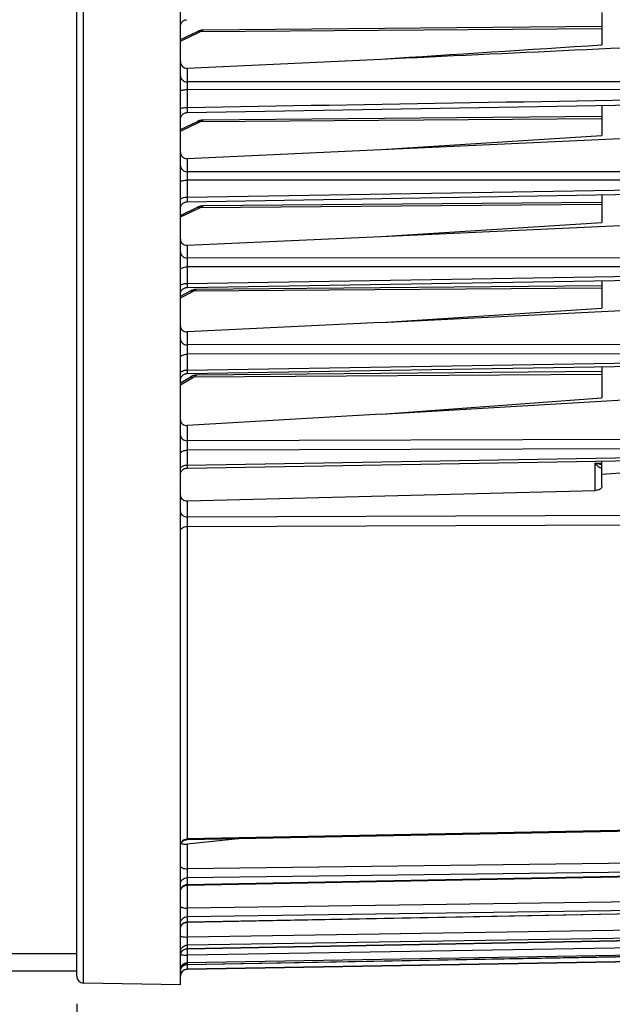
# Model space of a CAD drawing. Units: millimetres. Extents: x 0 to 594, y 0 to 420.
# Drawn here: x 190 to 211, y 217 to 253 of the extents above; entities that cross this region are included whole.
import ezdxf

# ---------------------------------------------------------------- set-up
doc = ezdxf.new("R2010")
doc.units = ezdxf.units.MM
doc.header["$LTSCALE"] = 32.67
doc.layers.get('0').update_dxf_attribs({"linetype": 'CONTINUOUS'})
doc.styles.get("Standard").update_dxf_attribs({"font": 'txt', "width": 0.85})
doc.dimstyles.new('DIMSTYLE_4', dxfattribs={"dimtxt": 3.5, "dimasz": 3.5, "dimexe": 0.18, "dimexo": 0.0625, "dimgap": 0.09, "dimtad": 1, "dimdec": 4, "dimlfac": 4, "dimdsep": 46, "dimtxsty": 'STANDARD', "dimblk": '_FILLED', "dimblk1": '_FILLED', "dimblk2": '_FILLED', "dimcen": 0.09, "dimclrt": 5, "dimadec": 0, "dimazin": 0, "dimtp": 0.0001, "dimtm": 0.0001, "dimtfac": 1, "dimtdec": 4, "dimtofl": 0, "dimtmove": 0, "dimatfit": 3, "dimldrblk": '_FILLED', "dimfxl": 1, "dimtolj": 1, "dimarcsym": 0})

# ---------------------------------------------------------------- blocks, each defined once
blk = doc.blocks.new('_FILLED')
at = {"color": 0, "linetype": 'BYBLOCK'}
blk.add_solid([(0, 0), (-1, 0.214), (-1, -0.214)], dxfattribs=at)
blk = doc.blocks.new('*D7')
at = {"color": 2, "linetype": 'CONTINUOUS'}
for p, q in [((226.144, 254.002), (226.144, 202.485)), ((191.894, 217.13), (191.894, 182.565)), ((226.144, 195.94), (226.144, 182.565)), ((191.894, 184.065), (209.019, 184.065)), ((226.144, 184.065), (209.019, 184.065))]:
    blk.add_line(p, q, dxfattribs=at)
at = {"color": 2, "linetype": 'CONTINUOUS', "xscale": 3.5, "yscale": 3.5, "zscale": 3.5, "rotation": 180}
blk.add_blockref('_FILLED', (191.894, 184.065), dxfattribs=at)
at = {"color": 2, "linetype": 'CONTINUOUS', "xscale": 3.5, "yscale": 3.5, "zscale": 3.5}
blk.add_blockref('_FILLED', (226.144, 184.065), dxfattribs=at)
at = {"color": 5, "linetype": 'CONTINUOUS', "insert": (209.019, 188.44), "char_height": 3.5, "width": 8.925, "attachment_point": 2, "line_spacing_factor": 0.9}
blk.add_mtext('137', dxfattribs=at)

msp = doc.modelspace()

# ---------------------------------------------------------------- linework, layer by layer
at = {"color": 7, "linetype": 'CONTINUOUS'}
for p, q in [((191.893594, 218.130304), (191.893594, 256.823473)), ((195.643594, 217.819109), (195.643594, 256.823473)), ((210.893594, 253.002763), (210.893594, 251.828486)), ((195.643594, 252.015055), (196.264483, 252.311329)), ((196.404575, 252.355404), (196.365273, 252.347577)), ((196.443817, 252.359674), (196.404575, 252.355404)), ((196.466629, 252.360497), (196.443817, 252.359674)), ((210.893594, 252.486389), (196.466511, 252.360485)), ((195.891412, 250.983947), (202.903878, 251.312791)), ((195.889333, 249.377638), (216.406592, 249.727819)), ((210.893594, 249.633646), (210.893594, 248.542478)), ((195.643594, 248.762388), (196.264483, 249.058662)), ((196.404575, 249.102737), (196.365273, 249.094911)), ((196.443817, 249.107008), (196.404575, 249.102737)), ((196.466629, 249.10783), (196.443817, 249.107008)), ((210.893594, 249.233722), (196.466511, 249.107819)), ((202.903878, 248.038088), (216.895776, 248.685507)), ((202.903878, 248.038088), (210.893594, 248.542478)), ((195.891412, 247.713723), (202.903878, 248.038088)), ((195.88945, 246.15077), (216.406472, 246.491248)), ((195.841403, 246.145296), (195.867212, 246.149409)), ((210.893594, 246.399702), (210.893594, 245.395423)), ((195.643594, 245.654984), (196.264483, 245.951258)), ((195.707796, 246.068074), (195.726273, 246.086556)), ((196.404575, 245.995333), (196.365273, 245.987507)), ((196.443817, 245.999604), (196.404575, 245.995333)), ((196.466629, 246.000426), (196.443817, 245.999604)), ((210.893594, 246.126318), (196.466511, 246.000415)), ((202.903878, 244.898732), (216.895776, 245.542588)), ((202.903878, 244.898732), (210.893594, 245.395423)), ((195.891412, 244.576046), (202.903878, 244.898732)), ((195.88955, 243.051837), (216.40637, 243.384043)), ((210.893594, 243.294735), (210.893594, 242.300583)), ((196.0176, 242.927468), (196.010278, 242.923871)), ((196.054199, 242.943529), (196.036481, 242.935841)), ((196.086905, 242.955248), (196.054199, 242.943529)), ((196.119842, 242.96456), (196.086905, 242.955248)), ((196.152887, 242.971388), (196.119842, 242.96456)), ((196.168509, 242.97342), (196.152887, 242.971388)), ((210.893594, 243.105458), (196.220141, 242.977404)), ((195.643594, 242.740518), (196.010341, 242.923899)), ((202.903878, 241.787207), (216.895776, 242.470233)), ((202.903878, 241.787207), (210.893594, 242.300583)), ((202.903878, 241.787207), (195.891412, 241.444915)), ((195.889539, 239.935171), (216.40638, 240.268189)), ((210.893594, 240.178671), (210.893594, 239.055067)), ((195.643594, 239.605594), (195.996601, 239.810594)), ((195.665108, 239.786659), (195.676962, 239.809984)), ((195.676962, 239.809984), (195.69119, 239.831942)), ((196.025728, 239.826483), (195.996598, 239.810595)), ((210.893594, 240.009934), (196.236605, 239.882025)), ((202.903878, 238.470656), (216.895776, 239.290014)), ((202.903878, 238.470656), (210.893594, 239.055067)), ((202.903878, 238.470656), (195.891412, 238.060043)), ((195.889295, 236.517022), (216.406624, 236.870082)), ((210.893594, 235.860361), (210.893594, 236.77517)), ((210.893594, 236.299663), (216.895776, 236.682575)), ((195.891412, 235.33328), (210.656678, 235.708281)), ((195.888705, 223.074104), (216.898492, 223.485457)), ((197.854574, 223.112563), (195.891412, 222.911008)), ((195.888745, 221.430758), (216.407178, 221.8292)), ((195.888803, 220.086317), (216.40712, 220.479982)), ((195.888907, 219.125907), (216.407016, 219.511035)), ((185.706094, 218.960981), (191.893594, 218.960981)), ((195.67742, 219.001525), (195.691658, 219.023334)), ((195.889056, 218.558696), (216.406868, 218.931609)), ((195.889231, 218.388853), (216.406683, 218.746987)), ((191.893594, 218.319109), (185.706094, 218.319109)), ((195.643594, 217.819109), (192.139231, 217.880278))]:
    msp.add_line(p, q, dxfattribs=at)
at = {"color": 9, "linetype": 'CONTINUOUS'}
for p, q in [((192.139231, 217.880278), (192.139231, 256.823473)), ((195.643594, 251.959821), (196.369966, 252.306429)), ((196.369966, 252.306429), (210.893594, 252.418338)), ((195.891412, 250.983947), (195.891412, 250.490322)), ((216.404502, 250.484786), (195.891412, 250.490322)), ((195.889231, 250.208199), (195.889231, 249.562381)), ((216.406683, 250.202096), (195.889231, 250.208199)), ((195.643594, 248.707154), (196.369966, 249.053762)), ((196.369966, 249.053762), (210.893594, 249.165672)), ((195.891412, 247.713723), (195.891412, 247.238014)), ((216.404502, 247.236774), (195.891412, 247.238014)), ((195.889231, 246.936492), (195.889231, 246.316273)), ((216.406683, 246.934555), (195.889231, 246.936492)), ((195.889231, 246.316273), (216.406683, 246.65807)), ((195.643594, 245.59975), (196.369966, 245.946358)), ((196.369966, 245.946358), (210.893594, 246.058268)), ((195.891412, 244.576046), (195.891412, 244.11456)), ((216.404502, 244.118551), (195.891412, 244.11456)), ((216.406683, 243.797583), (195.889231, 243.794417)), ((195.889231, 243.794417), (195.889231, 243.198867)), ((195.889231, 243.198867), (216.406683, 243.532184)), ((210.893594, 243.030087), (196.119966, 242.917874)), ((195.643594, 242.679679), (196.119966, 242.917874)), ((195.891412, 241.444915), (195.891412, 240.969499)), ((216.404502, 240.988237), (195.891412, 240.969499)), ((216.406683, 240.651613), (195.889231, 240.633771)), ((195.889231, 240.633771), (195.889231, 240.063621)), ((195.889231, 240.063621), (216.406683, 240.397596)), ((195.643594, 239.522543), (196.119966, 239.799184)), ((210.893594, 239.904795), (196.119966, 239.799184)), ((195.891412, 238.060043), (195.891412, 237.506277)), ((216.404502, 237.562946), (195.891412, 237.506277)), ((216.406683, 237.218605), (195.889231, 237.162773)), ((195.889231, 237.162773), (195.889231, 236.625098)), ((195.889231, 236.625098), (216.406683, 236.979052)), ((210.645776, 236.694532), (210.893594, 236.699001)), ((210.645776, 235.708281), (210.645776, 236.694532)), ((195.891412, 235.33328), (195.891412, 234.753058)), ((195.891412, 234.753058), (216.895776, 234.835267)), ((195.889231, 234.400972), (216.897957, 234.482324)), ((195.889231, 234.400972), (195.889231, 223.102042)), ((216.897957, 223.513892), (195.889231, 223.102042)), ((195.889231, 223.102042), (195.888705, 223.074104)), ((195.891412, 222.911008), (195.891412, 222.022126)), ((216.404502, 222.284037), (195.891412, 222.022126)), ((216.406683, 221.958003), (195.889231, 221.696448)), ((195.889231, 221.448905), (216.406683, 221.847723)), ((195.889231, 221.696448), (195.889231, 221.448905)), ((195.891412, 221.43076), (195.891412, 220.595245)), ((216.404502, 220.885335), (195.891412, 220.595245)), ((216.406683, 220.574037), (195.889231, 220.284202)), ((195.889231, 220.096447), (216.406683, 220.490393)), ((195.889231, 220.284202), (195.889231, 220.096447)), ((195.891412, 220.086317), (195.891412, 219.549923)), ((216.404502, 219.865422), (195.891412, 219.549923)), ((216.406683, 219.571833), (195.889231, 219.256483)), ((195.889231, 219.130309), (216.406683, 219.515623)), ((195.889231, 219.256483), (195.889231, 219.130309)), ((216.404502, 219.234034), (195.891412, 218.896136)), ((195.891412, 219.125907), (195.891412, 218.896136)), ((216.406683, 218.960956), (195.889231, 218.623102)), ((195.889231, 218.559712), (216.406683, 218.932716)), ((216.406683, 218.747237), (195.889231, 218.390104)), ((195.889231, 218.559712), (195.889053, 218.558696)), ((195.889231, 218.623102), (195.889231, 218.559712)), ((195.889231, 218.390104), (195.889231, 218.388853))]:
    msp.add_line(p, q, dxfattribs=at)
at = {"color": 7, "linetype": 'CONTINUOUS'}
for points in [[(195.6436, 252.48844), (195.644901, 252.513908), (195.648926, 252.539766), (195.655631, 252.565062), (195.664945, 252.589518), (195.676763, 252.612866), (195.690958, 252.634851), (195.707373, 252.655231), (195.725829, 252.673785), (195.746123, 252.690307), (195.768032, 252.704617), (195.791318, 252.716558), (195.815725, 252.726)], [(195.815722, 252.725999), (195.840982, 252.732838), (195.866819, 252.736999)], [(196.368319, 252.34831), (196.335425, 252.339274), (196.302737, 252.327847), (196.270318, 252.314076), (196.264434, 252.311309)], [(196.365273, 252.347577), (196.326185, 252.336291), (196.317401, 252.332973)], [(196.46652, 252.360496), (196.434304, 252.358966), (196.401288, 252.354885)], [(195.691106, 249.274298), (195.707536, 249.294654), (195.726002, 249.313182), (195.746304, 249.32968), (195.768219, 249.343965), (195.791506, 249.355882), (195.815911, 249.365301), (195.841166, 249.372118), (195.866996, 249.376258), (195.889332, 249.37764)], [(195.768229, 249.343971), (195.791516, 249.355887), (195.81592, 249.365304), (195.841174, 249.372119), (195.867002, 249.376259)], [(195.643598, 249.127679), (195.644933, 249.153479), (195.64899, 249.17932), (195.655725, 249.204596), (195.665064, 249.22903)], [(195.665055, 249.22901), (195.676894, 249.252336), (195.691106, 249.274298)], [(195.691117, 249.274313), (195.707547, 249.294667), (195.726014, 249.313193)], [(196.368319, 249.095644), (196.335425, 249.086607), (196.302737, 249.07518), (196.270318, 249.061409), (196.264434, 249.058642)], [(196.365273, 249.094911), (196.326185, 249.083624), (196.317401, 249.080306)], [(196.46652, 249.107829), (196.434304, 249.1063), (196.401288, 249.102218)], [(195.691332, 246.047738), (195.707778, 246.068053), (195.726255, 246.086539), (195.746561, 246.102995), (195.768474, 246.117242), (195.791755, 246.129122), (195.816149, 246.138507), (195.84139, 246.145294), (195.867201, 246.149408), (195.889449, 246.150771)], [(195.768492, 246.117252), (195.791771, 246.129129), (195.816164, 246.138512)], [(195.643596, 245.901021), (195.644984, 245.927119), (195.64909, 245.952929), (195.655867, 245.97817), (195.665242, 246.002564)], [(195.665228, 246.002532), (195.677097, 246.025818), (195.691332, 246.047738)], [(196.368319, 245.98824), (196.335425, 245.979203), (196.302737, 245.967776), (196.270318, 245.954005), (196.264434, 245.951239)], [(196.365273, 245.987507), (196.326185, 245.97622), (196.317401, 245.972902)], [(196.46652, 246.000425), (196.434304, 245.998896), (196.401288, 245.994814)], [(195.664955, 242.902977), (195.676788, 242.926344), (195.691001, 242.948345)], [(195.691004, 242.94835), (195.707441, 242.968742), (195.725921, 242.987303), (195.746242, 243.003829), (195.76818, 243.018138), (195.791495, 243.030073), (195.81593, 243.039503)], [(195.815928, 243.039502), (195.841216, 243.046324), (195.86708, 243.050463), (195.889549, 243.05184)], [(196.220099, 242.977417), (196.216394, 242.977367), (196.18302, 242.975412), (196.149632, 242.970828), (196.116342, 242.963689), (196.083167, 242.954034), (196.050234, 242.941941), (196.0176, 242.927468)], [(195.643601, 242.801876), (195.644897, 242.827306), (195.648923, 242.853187), (195.655634, 242.878505), (195.664958, 242.902982)], [(195.643598, 239.685207), (195.644946, 239.711138), (195.649018, 239.736982), (195.655768, 239.762259), (195.665122, 239.786691)], [(195.69119, 239.831942), (195.707634, 239.852293), (195.726116, 239.870814), (195.746432, 239.887302), (195.76836, 239.901576), (195.79166, 239.91348), (195.816076, 239.922884), (195.841342, 239.929684), (195.86718, 239.933806), (195.889539, 239.935173)], [(195.74645, 239.887315), (195.768377, 239.901586), (195.791676, 239.913487), (195.816091, 239.922888), (195.841354, 239.929686), (195.86719, 239.933807)], [(196.236499, 239.882032), (196.215054, 239.881254), (196.183066, 239.877951), (196.151204, 239.872196), (196.119483, 239.8641), (196.087996, 239.853749), (196.05676, 239.8412), (196.025728, 239.826483)], [(195.643596, 236.267736), (195.645029, 236.293796), (195.649171, 236.319566), (195.655977, 236.344763), (195.665373, 236.369113), (195.677257, 236.392352), (195.691499, 236.414224), (195.707944, 236.434493), (195.726412, 236.452936), (195.746703, 236.469354), (195.768595, 236.483566), (195.791849, 236.495419), (195.816212, 236.504782), (195.841419, 236.511554), (195.867194, 236.515662), (195.889296, 236.517023)], [(195.690881, 222.970463), (195.707266, 222.99083), (195.725687, 223.009374), (195.745945, 223.025894), (195.767816, 223.040209), (195.791062, 223.052161), (195.81543, 223.061621), (195.840652, 223.068484), (195.866452, 223.072677), (195.888705, 223.074107)], [(195.643599, 221.18081), (195.644935, 221.206621), (195.648986, 221.232428), (195.655707, 221.257671), (195.665026, 221.282074), (195.67684, 221.305372), (195.691021, 221.32731), (195.707414, 221.347648)], [(195.707414, 221.347648), (195.72584, 221.366166), (195.746097, 221.382659), (195.767965, 221.396948)], [(195.767965, 221.396948), (195.791205, 221.408878), (195.815562, 221.418317), (195.840772, 221.425163), (195.866558, 221.429341), (195.888744, 221.43076)], [(195.690849, 219.982628), (195.707237, 220.003009), (195.725665, 220.021565), (195.745931, 220.038095), (195.767812, 220.052418)], [(195.767812, 220.052418), (195.79107, 220.064376), (195.815449, 220.073839), (195.840684, 220.080703), (195.866498, 220.084894), (195.888803, 220.086321)], [(195.691658, 219.023334), (195.708088, 219.043544), (195.726531, 219.061935), (195.746788, 219.078307), (195.768638, 219.092483), (195.791845, 219.104308), (195.816156, 219.113655), (195.841307, 219.120422), (195.867026, 219.124535), (195.888907, 219.125907)], [(195.643597, 218.877226), (195.645087, 218.903229), (195.649273, 218.928936), (195.656112, 218.954068), (195.665528, 218.978352), (195.67742, 219.001525)], [(195.691047, 218.455279), (195.707459, 218.475631), (195.725906, 218.494157), (195.746188, 218.510656), (195.768081, 218.524947), (195.791348, 218.536873), (195.815732, 218.546303), (195.840968, 218.553136), (195.86678, 218.557295), (195.889055, 218.558696)]]:
    msp.add_lwpolyline(points, dxfattribs=at)
at = {"color": 9, "linetype": 'CONTINUOUS'}
for centre, radius, start, end in [((195.863818, 221.215986), 0.220333, 154.6288237, 167.213358), ((195.876788, 219.856008), 0.233244, 155.3874406, 167.6418509), ((195.881535, 219.85357), 0.238574, 141.3529954, 155.3300381), ((195.887773, 218.883924), 0.244275, 149.9346614, 167.8728583), ((195.888008, 218.883598), 0.244642, 143.9082097, 149.8961555), ((195.893439, 218.309453), 0.250294, 90.963335, 144.2454256), ((208.413959, 218.357547), 12.525419, 179.2766496, 179.6409188), ((217.324765, 218.249776), 21.436876, 179.1743703, 179.289298)]:
    msp.add_arc(centre, radius, start, end, dxfattribs=at)
at = {"color": 7, "linetype": 'CONTINUOUS'}
for centre, start, end in [((195.893594, 218.138891), 91, 180), ((192.143594, 218.13024), 179.9999991, 269)]:
    msp.add_arc(centre, 0.25, start, end, dxfattribs=at)
at = {"color": 9, "linetype": 'CONTINUOUS'}
for points, knots in [([(196.264483, 252.311328), (196.272016, 252.314927), (196.306547, 252.326222), (196.344951, 252.317981), (196.369966, 252.306429)], [0, 0, 0, 0, 0.232547615, 1, 1, 1, 1]), ([(196.369966, 252.306429), (196.377745, 252.314615), (196.404455, 252.340015), (196.440389, 252.360251), (196.466407, 252.360487)], [0, 0, 0, 0, 0.302661623, 1, 1, 1, 1]), ([(195.643594, 250.711054), (195.643594, 250.653901), (195.703839, 250.531759), (195.829037, 250.490806), (195.891412, 250.490326)], [0, 0, 0, 0, 0.478146743, 1, 1, 1, 1]), ([(195.891412, 250.490322), (195.890846, 250.473526), (195.888996, 250.379494), (195.888856, 250.285439), (195.889231, 250.208199)], [0, 0, 0, 0, 0.17869071, 1, 1, 1, 1]), ([(195.643594, 250.1468), (195.643594, 250.15673), (195.670678, 250.178581), (195.751257, 250.200443), (195.830929, 250.207949), (195.889231, 250.208199)], [0, 0, 0, 0, 0.113985353, 0.330733463, 1, 1, 1, 1]), ([(195.643594, 249.497146), (195.643594, 249.507457), (195.669922, 249.530614), (195.751313, 249.554256), (195.830888, 249.562107), (195.889231, 249.562372)], [0, 0, 0, 0, 0.11759607, 0.334616232, 1, 1, 1, 1]), ([(195.889231, 249.562381), (195.8889, 249.537715), (195.888534, 249.493479), (195.887845, 249.44114), (195.888505, 249.409426), (195.887714, 249.391987), (195.889769, 249.384679), (195.888211, 249.37763), (195.889332, 249.377638)], [0, 0, 0, 0, 0.400485711, 0.721177551, 0.840627323, 0.928272269, 0.981804946, 1, 1, 1, 1]), ([(196.264483, 249.058661), (196.272016, 249.062261), (196.306547, 249.073555), (196.344951, 249.065314), (196.369966, 249.053762)], [0, 0, 0, 0, 0.232547615, 1, 1, 1, 1]), ([(196.369966, 249.053762), (196.377745, 249.061948), (196.404455, 249.087348), (196.440389, 249.107584), (196.466407, 249.10782)], [0, 0, 0, 0, 0.302661623, 1, 1, 1, 1]), ([(195.643594, 247.458742), (195.643594, 247.401589), (195.703839, 247.279447), (195.829037, 247.238494), (195.891412, 247.238013)], [0, 0, 0, 0, 0.478146739, 1, 1, 1, 1]), ([(195.891412, 247.238014), (195.890789, 247.219975), (195.888817, 247.119475), (195.888705, 247.018952), (195.889231, 246.936492)], [0, 0, 0, 0, 0.179585134, 1, 1, 1, 1]), ([(195.643594, 246.85571), (195.643594, 246.867649), (195.667176, 246.895557), (195.750868, 246.927064), (195.830695, 246.936168), (195.889231, 246.936498)], [0, 0, 0, 0, 0.132387675, 0.350901941, 1, 1, 1, 1]), ([(195.643594, 246.231802), (195.643594, 246.262796), (195.752541, 246.311086), (195.830643, 246.31592), (195.889231, 246.316265)], [0, 0, 0, 0, 0.345983538, 1, 1, 1, 1]), ([(195.889231, 246.316273), (195.888961, 246.293919), (195.888679, 246.254089), (195.888101, 246.207071), (195.888709, 246.178844), (195.888018, 246.163429), (195.889835, 246.156966), (195.888462, 246.150769), (195.889449, 246.15077)], [0, 0, 0, 0, 0.40512763, 0.72483193, 0.843009714, 0.929433393, 0.982116431, 1, 1, 1, 1]), ([(196.264483, 245.951257), (196.272016, 245.954857), (196.306547, 245.966152), (196.344951, 245.95791), (196.369966, 245.946358)], [0, 0, 0, 0, 0.232547615, 1, 1, 1, 1]), ([(196.369966, 245.946358), (196.377745, 245.954544), (196.404455, 245.979944), (196.440389, 246.00018), (196.466407, 246.000416)], [0, 0, 0, 0, 0.302661623, 1, 1, 1, 1]), ([(195.643594, 244.33529), (195.643594, 244.278137), (195.703839, 244.155995), (195.829037, 244.115042), (195.891412, 244.114562)], [0, 0, 0, 0, 0.47814674, 1, 1, 1, 1]), ([(195.891412, 244.11456), (195.890723, 244.095269), (195.888631, 243.988563), (195.88853, 243.881831), (195.889231, 243.794417)], [0, 0, 0, 0, 0.180875656, 1, 1, 1, 1]), ([(195.643594, 243.695018), (195.643594, 243.728344), (195.712721, 243.769178), (195.797209, 243.788758), (195.857673, 243.794206), (195.889231, 243.794425)], [0, 0, 0, 0, 0.360729119, 0.658402453, 1, 1, 1, 1]), ([(195.643594, 243.09592), (195.643594, 243.129827), (195.711864, 243.172573), (195.797218, 243.192978), (195.857664, 243.19863), (195.889231, 243.198857)], [0, 0, 0, 0, 0.364416295, 0.660724389, 1, 1, 1, 1]), ([(195.889231, 243.198867), (195.889014, 243.178799), (195.888802, 243.143254), (195.888324, 243.101368), (195.888881, 243.076454), (195.888285, 243.062907), (195.889879, 243.057274), (195.888686, 243.051823), (195.889549, 243.051837)], [0, 0, 0, 0, 0.409386819, 0.728208014, 0.845181473, 0.930515741, 0.982404692, 1, 1, 1, 1]), ([(196.010342, 242.923895), (196.018046, 242.927753), (196.053966, 242.939895), (196.094068, 242.930431), (196.119966, 242.917874)], [0, 0, 0, 0, 0.230390553, 1, 1, 1, 1]), ([(196.119966, 242.917874), (196.128045, 242.92684), (196.155386, 242.954285), (196.192791, 242.977147), (196.220031, 242.977405)], [0, 0, 0, 0, 0.30701909, 1, 1, 1, 1]), ([(195.643594, 241.187083), (195.643594, 241.130599), (195.704706, 241.0096), (195.829145, 240.969975), (195.891412, 240.969503)], [0, 0, 0, 0, 0.475642349, 1, 1, 1, 1]), ([(195.891412, 240.969499), (195.890683, 240.948656), (195.888514, 240.836756), (195.88837, 240.724827), (195.889231, 240.633771)], [0, 0, 0, 0, 0.18635175, 1, 1, 1, 1]), ([(195.643594, 240.515643), (195.643594, 240.552155), (195.70824, 240.602678), (195.797162, 240.627038), (195.857626, 240.63352), (195.889231, 240.63378)], [0, 0, 0, 0, 0.380303823, 0.670794457, 1, 1, 1, 1]), ([(195.643594, 239.942095), (195.643594, 239.979208), (195.707453, 240.031366), (195.79713, 240.056685), (195.857616, 240.063343), (195.889231, 240.063612)], [0, 0, 0, 0, 0.38381456, 0.67303447, 1, 1, 1, 1]), ([(195.996606, 239.810584), (196.004731, 239.815303), (196.04549, 239.830313), (196.091172, 239.815495), (196.119966, 239.799184)], [0, 0, 0, 0, 0.221137292, 1, 1, 1, 1]), ([(196.119966, 239.799184), (196.129466, 239.811449), (196.160168, 239.847264), (196.203805, 239.881712), (196.23662, 239.88202)], [0, 0, 0, 0, 0.320995884, 1, 1, 1, 1]), ([(195.643594, 237.711061), (195.643594, 237.657276), (195.708358, 237.541093), (195.829568, 237.506723), (195.891412, 237.506281)], [0, 0, 0, 0, 0.465142496, 1, 1, 1, 1]), ([(195.891412, 237.506277), (195.890719, 237.483195), (195.888619, 237.368704), (195.888315, 237.254182), (195.889231, 237.162773)], [0, 0, 0, 0, 0.201670729, 1, 1, 1, 1]), ([(195.643594, 237.024075), (195.643594, 237.042654), (195.666417, 237.097476), (195.760442, 237.149271), (195.842927, 237.162333), (195.889231, 237.162782)], [0, 0, 0, 0, 0.183277209, 0.543201666, 1, 1, 1, 1]), ([(195.643594, 236.483196), (195.643594, 236.502155), (195.66604, 236.557756), (195.760021, 236.611257), (195.842895, 236.624631), (195.889231, 236.62509)], [0, 0, 0, 0, 0.185770735, 0.545938845, 1, 1, 1, 1]), ([(195.889231, 236.625098), (195.889069, 236.610048), (195.889646, 236.584526), (195.886858, 236.547877), (195.891681, 236.532396), (195.88687, 236.517016), (195.889295, 236.517025)], [0, 0, 0, 0, 0.417734691, 0.734841314, 0.932691752, 1, 1, 1, 1]), ([(210.893597, 236.644268), (210.873189, 236.645962), (210.789357, 236.656021), (210.706884, 236.675834), (210.645776, 236.694532)], [0, 0, 0, 0, 0.24267371, 1, 1, 1, 1]), ([(210.843681, 236.520147), (210.806724, 236.529598), (210.735698, 236.59061), (210.677186, 236.655034), (210.645776, 236.694532)], [0, 0, 0, 0, 0.430484841, 1, 1, 1, 1]), ([(195.643594, 234.950047), (195.643594, 234.897888), (195.710682, 234.784773), (195.829815, 234.753475), (195.891412, 234.753052)], [0, 0, 0, 0, 0.458506624, 1, 1, 1, 1]), ([(195.891413, 234.753058), (195.89071, 234.728326), (195.888613, 234.610975), (195.888189, 234.493592), (195.889231, 234.400972)], [0, 0, 0, 0, 0.210805895, 1, 1, 1, 1]), ([(195.643594, 234.245893), (195.643594, 234.289299), (195.700121, 234.356208), (195.796461, 234.392261), (195.85751, 234.400623), (195.889231, 234.400966)], [0, 0, 0, 0, 0.417539305, 0.694848684, 1, 1, 1, 1]), ([(195.643594, 222.880014), (195.643594, 222.937134), (195.702747, 223.059066), (195.827178, 223.101083), (195.889231, 223.102045)], [0, 0, 0, 0, 0.479273441, 1, 1, 1, 1]), ([(195.643594, 222.117397), (195.643594, 222.084485), (195.748944, 222.027393), (195.83221, 222.02233), (195.891412, 222.022133)], [0, 0, 0, 0, 0.357290487, 1, 1, 1, 1]), ([(195.891412, 222.022126), (195.890816, 221.990387), (195.889332, 221.88184), (195.887531, 221.773248), (195.889231, 221.696448)], [0, 0, 0, 0, 0.292410863, 1, 1, 1, 1]), ([(195.643594, 221.466091), (195.643594, 221.524985), (195.700556, 221.649833), (195.826878, 221.695449), (195.889231, 221.696452)], [0, 0, 0, 0, 0.485700031, 1, 1, 1, 1]), ([(195.889231, 221.448905), (195.889127, 221.444386), (195.886837, 221.440611), (195.890275, 221.430746), (195.888745, 221.430758)], [0, 0, 0, 0, 0.74708222, 1, 1, 1, 1]), ([(195.643594, 220.667507), (195.643594, 220.656396), (195.668957, 220.630852), (195.752264, 220.603772), (195.832527, 220.595401), (195.891412, 220.595252)], [0, 0, 0, 0, 0.124150886, 0.342044933, 1, 1, 1, 1]), ([(195.891412, 220.595245), (195.890828, 220.563042), (195.889536, 220.459377), (195.88716, 220.355649), (195.889231, 220.284202)], [0, 0, 0, 0, 0.310631945, 1, 1, 1, 1]), ([(195.643594, 220.045475), (195.643594, 220.106161), (195.698437, 220.233844), (195.826566, 220.283161), (195.889231, 220.284205)], [0, 0, 0, 0, 0.491944939, 1, 1, 1, 1]), ([(195.889231, 220.096447), (195.889154, 220.093924), (195.887927, 220.091713), (195.889656, 220.086376), (195.888803, 220.086316)], [0, 0, 0, 0, 0.746925338, 1, 1, 1, 1]), ([(195.643594, 219.598486), (195.643594, 219.589692), (195.673858, 219.572699), (195.722612, 219.562263), (195.801558, 219.55183), (195.859717, 219.549983), (195.891412, 219.54993)], [0, 0, 0, 0, 0.102107873, 0.318393473, 0.632011136, 1, 1, 1, 1]), ([(195.891412, 219.549923), (195.89031, 219.487645), (195.889715, 219.389863), (195.887719, 219.291983), (195.889231, 219.256483)], [0, 0, 0, 0, 0.636762106, 1, 1, 1, 1]), ([(195.643594, 219.011665), (195.643594, 219.073662), (195.696944, 219.203351), (195.826334, 219.25541), (195.889231, 219.256486)], [0, 0, 0, 0, 0.496358398, 1, 1, 1, 1]), ([(195.690319, 219.027712), (195.712817, 219.05857), (195.773404, 219.110513), (195.850791, 219.129648), (195.889231, 219.130307)], [0, 0, 0, 0, 0.498327499, 1, 1, 1, 1]), ([(195.889231, 219.130309), (195.889181, 219.129212), (195.88869, 219.128234), (195.889278, 219.125945), (195.888907, 219.125913)], [0, 0, 0, 0, 0.746766936, 1, 1, 1, 1]), ([(195.646946, 218.916565), (195.648923, 218.915397), (195.663099, 218.90996), (195.678172, 218.907979), (195.690828, 218.906268)], [0, 0, 0, 0, 0.152417567, 1, 1, 1, 1]), ([(195.690828, 218.906268), (195.696254, 218.905534), (195.721683, 218.902498), (195.747238, 218.90063), (195.767336, 218.899482)], [0, 0, 0, 0, 0.213839278, 1, 1, 1, 1]), ([(195.767336, 218.899482), (195.777023, 218.898929), (195.818353, 218.896934), (195.859738, 218.89617), (195.891412, 218.896143)], [0, 0, 0, 0, 0.234486177, 1, 1, 1, 1]), ([(195.891412, 218.896136), (195.890352, 218.835356), (195.890871, 218.744449), (195.886769, 218.653229), (195.889231, 218.623102)], [0, 0, 0, 0, 0.667890193, 1, 1, 1, 1]), ([(195.643594, 218.374529), (195.643594, 218.437336), (195.696044, 218.56824), (195.826188, 218.622009), (195.889231, 218.623103)], [0, 0, 0, 0, 0.49902435, 1, 1, 1, 1]), ([(195.888786, 218.436045), (195.888729, 218.424745), (195.887423, 218.409768), (195.889662, 218.39563), (195.888434, 218.390806), (195.889231, 218.390104)], [0, 0, 0, 0, 0.737652816, 0.930671904, 1, 1, 1, 1])]:
    msp.add_open_spline(points, degree=3, knots=knots, dxfattribs=at)
at = {"color": 7, "linetype": 'CONTINUOUS'}
for points in [[(202.903878, 251.312791), (207.567852, 251.531589), (212.231819, 251.750562), (216.895776, 251.969732)], [(202.903878, 251.312791), (205.567129, 251.484489), (208.230369, 251.656382), (210.893594, 251.828486)], [(195.672462, 222.940524), (195.678289, 222.936756), (195.684485, 222.933535), (195.690829, 222.930723)]]:
    msp.add_open_spline(points, degree=3, dxfattribs=at)
for points, knots in [([(195.643594, 251.221548), (195.643594, 251.159528), (195.694725, 251.02797), (195.828683, 250.981007), (195.891412, 250.983947)], [0, 0, 0, 0, 0.496878993, 1, 1, 1, 1]), ([(195.643594, 247.941356), (195.643594, 247.881173), (195.6978, 247.752887), (195.829346, 247.710852), (195.891412, 247.713723)], [0, 0, 0, 0, 0.492031265, 1, 1, 1, 1]), ([(195.643594, 244.794044), (195.643594, 244.735738), (195.700716, 244.610772), (195.829855, 244.573213), (195.891412, 244.576046)], [0, 0, 0, 0, 0.486171174, 1, 1, 1, 1]), ([(195.643594, 241.65246), (195.643594, 241.596238), (195.70358, 241.474836), (195.830274, 241.441931), (195.891412, 241.444915)], [0, 0, 0, 0, 0.478758565, 1, 1, 1, 1]), ([(195.643594, 238.253133), (195.643594, 238.226136), (195.657083, 238.1703), (195.734688, 238.080073), (195.830807, 238.056494), (195.891412, 238.060043)], [0, 0, 0, 0, 0.233477761, 0.474976646, 1, 1, 1, 1]), ([(210.893594, 235.860361), (210.893594, 235.818409), (210.839643, 235.753478), (210.746583, 235.717806), (210.687518, 235.709064), (210.656678, 235.708281)], [0, 0, 0, 0, 0.416753235, 0.693534394, 1, 1, 1, 1]), ([(195.643594, 235.522741), (195.643594, 235.471124), (195.710622, 235.358492), (195.830422, 235.331732), (195.891412, 235.33328)], [0, 0, 0, 0, 0.458300149, 1, 1, 1, 1]), ([(195.690829, 222.930723), (195.703516, 222.925099), (195.768586, 222.905385), (195.837981, 222.905522), (195.891412, 222.911008)], [0, 0, 0, 0, 0.205324537, 1, 1, 1, 1])]:
    msp.add_open_spline(points, degree=3, knots=knots, dxfattribs=at)
at = {"color": 9, "linetype": 'CONTINUOUS'}
for points in [[(195.889231, 249.562381), (202.728384, 249.679483), (209.567535, 249.796715), (216.406683, 249.9141)], [(195.889231, 240.063621), (195.888438, 240.020811), (195.885844, 239.977828), (195.889538, 239.935171)], [(210.881793, 236.527829), (210.873085, 236.518231), (210.856236, 236.516936), (210.843681, 236.520147)], [(195.664736, 221.310395), (195.675221, 221.332508), (195.689551, 221.353113), (195.706458, 221.370806)], [(195.706458, 221.370806), (195.723759, 221.388911), (195.74414, 221.404445), (195.766083, 221.416511)], [(195.766083, 221.416511), (195.803276, 221.436964), (195.846791, 221.448215), (195.889231, 221.448902)], [(195.695206, 220.002565), (195.71459, 220.026801), (195.739109, 220.047588), (195.766083, 220.062934)], [(195.766083, 220.062934), (195.80306, 220.083971), (195.846695, 220.095732), (195.889231, 220.096445)], [(195.643594, 218.310762), (195.643594, 218.361524), (195.66068, 218.414492), (195.690319, 218.455703)], [(195.690319, 218.285676), (195.710276, 218.313538), (195.736603, 218.337702), (195.766083, 218.355181)], [(195.766083, 218.355181), (195.802785, 218.376941), (195.846569, 218.389359), (195.889231, 218.390104)], [(195.643594, 218.140149), (195.643594, 218.191097), (195.660651, 218.244257), (195.690319, 218.285676)]]:
    msp.add_open_spline(points, degree=3, dxfattribs=at)

# ---------------------------------------------------------------- dimensions: what is measured, and where the dimension line sits
at = {"color": 2, "linetype": 'CONTINUOUS'}
dim = msp.add_linear_dim(base=(226.143594, 184.064824), p1=(191.893594, 217.130242), p2=(226.143594, 254.001873), dimstyle='DIMSTYLE_4', dxfattribs=at)
dim.commit()
dim.dimension.update_dxf_attribs({"geometry": '*D7', "text_midpoint": (204.556094, 186.689824), "dimtype": 160})

doc.saveas('drawing.dxf')
